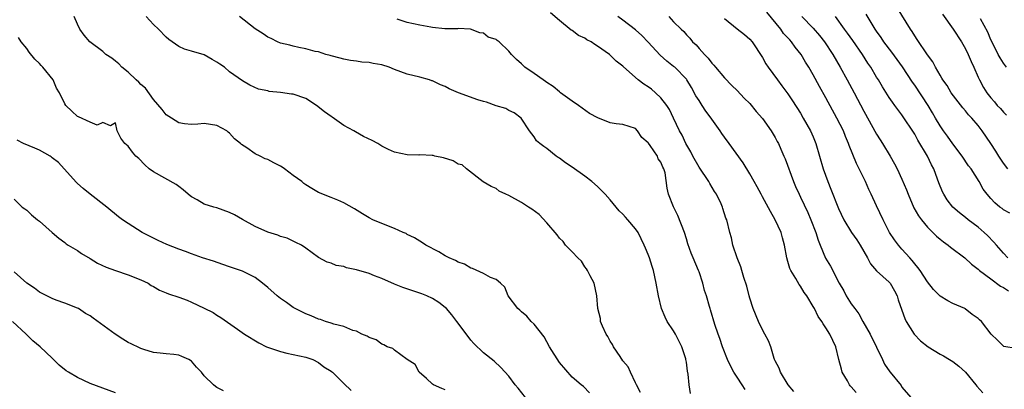
# Model space of a CAD drawing. Units: inches. Extents: x 2553000 to 2556000, y 1557000 to 1560000.
# Drawn here: x 2553884 to 2554039, y 1557880 to 1557938 of the extents above; entities that cross this region are included whole.
import ezdxf

# ---------------------------------------------------------------- set-up
doc = ezdxf.new("R2010")
doc.units = ezdxf.units.IN
doc.header["$MEASUREMENT"] = 0
doc.layers.add('LD25531557_2ft', color=153, linetype='Continuous')

msp = doc.modelspace()

# ---------------------------------------------------------------- linework, layer by layer
at = {"layer": 'LD25531557_2ft'}
for points, elevation in [([(2553973.72, 1557879.72), (2553972.76, 1557880.76), (2553972.42, 1557881), (2553971, 1557882.23), (2553969, 1557884.51), (2553967.45, 1557887), (2553967, 1557887.76), (2553966.56, 1557888.56), (2553965, 1557890.58), (2553964.54, 1557891), (2553963.83, 1557891.83), (2553963, 1557892.5), (2553962.75, 1557892.75), (2553962.42, 1557893), (2553960.93, 1557895), (2553960.38, 1557896.38), (2553959.7, 1557897), (2553959, 1557897.58), (2553958.1, 1557897.9), (2553957, 1557898.52), (2553955.31, 1557899.31), (2553955, 1557899.37), (2553954.01, 1557900.01), (2553953, 1557900.34), (2553952.6, 1557900.6), (2553951.63, 1557901), (2553951, 1557901.34), (2553949.96, 1557901.96), (2553947.92, 1557903), (2553947.38, 1557903.38), (2553947, 1557903.6), (2553946.16, 1557904.16), (2553945, 1557904.69), (2553944.81, 1557904.81), (2553944.36, 1557905), (2553943, 1557905.63), (2553942.03, 1557905.97), (2553939.59, 1557907), (2553939, 1557907.28), (2553937.92, 1557907.92), (2553936.69, 1557908.69), (2553935, 1557909.66), (2553934.07, 1557910.07), (2553933, 1557910.49), (2553931, 1557911.31), (2553929.93, 1557911.93), (2553929, 1557912.51), (2553928.71, 1557912.71), (2553928.38, 1557913), (2553927, 1557913.98), (2553925.66, 1557915), (2553925.28, 1557915.28), (2553925, 1557915.43), (2553923.95, 1557915.95), (2553923, 1557916.47), (2553922.59, 1557916.59), (2553921.79, 1557917), (2553921, 1557917.38), (2553919.7, 1557918.3), (2553918.84, 1557918.84), (2553918.69, 1557919), (2553917.74, 1557919.74), (2553917, 1557920.65), (2553916.78, 1557920.78), (2553916.53, 1557921), (2553915, 1557921.81), (2553914, 1557922), (2553913, 1557922.14), (2553911.96, 1557922.04), (2553911, 1557922), (2553909.9, 1557922.1), (2553909, 1557922.26), (2553907.81, 1557923), (2553907, 1557923.53), (2553906.36, 1557924.36), (2553905, 1557925.91), (2553903.71, 1557927.71), (2553903, 1557928.27), (2553902.67, 1557928.67), (2553902.27, 1557929), (2553901, 1557930.22), (2553899.98, 1557931), (2553899.53, 1557931.53), (2553899, 1557931.98), (2553898.41, 1557932.41), (2553897.5, 1557933), (2553897, 1557933.47), (2553894.93, 1557935), (2553894.06, 1557936.06), (2553893.4, 1557937), (2553893, 1557937.77), (2553892.5, 1557939)], 6746), ([(2553981.78, 1557879.78), (2553981.15, 1557881), (2553981, 1557881.33), (2553980.18, 1557883), (2553979.84, 1557883.84), (2553979, 1557884.8), (2553978.55, 1557885.45), (2553977.54, 1557887), (2553977.37, 1557887.37), (2553977, 1557887.9), (2553976.64, 1557888.64), (2553976.37, 1557889), (2553975.77, 1557890.23), (2553975.48, 1557891), (2553975.44, 1557891.44), (2553975.04, 1557893), (2553974.89, 1557895), (2553974.47, 1557897), (2553973.86, 1557898.14), (2553973.44, 1557899), (2553973.27, 1557899.27), (2553973, 1557899.57), (2553972.46, 1557900.46), (2553971.89, 1557901), (2553971, 1557901.95), (2553969.97, 1557903), (2553969.56, 1557903.56), (2553969, 1557904.08), (2553968.61, 1557904.61), (2553967, 1557906.53), (2553965.82, 1557907.82), (2553964.66, 1557908.66), (2553964.09, 1557909), (2553963, 1557909.7), (2553961, 1557910.8), (2553960.53, 1557911), (2553959.51, 1557911.51), (2553959, 1557911.89), (2553958.21, 1557912.21), (2553956.95, 1557912.95), (2553954.33, 1557915), (2553953.63, 1557915.63), (2553953, 1557915.77), (2553952.26, 1557916.26), (2553950.73, 1557916.73), (2553949.36, 1557917), (2553949.1, 1557917.1), (2553949, 1557917.12), (2553948.9, 1557917.1), (2553947, 1557917.19), (2553946.83, 1557917.17), (2553945, 1557917.21), (2553943, 1557917.61), (2553942.04, 1557918.04), (2553941, 1557918.58), (2553940.34, 1557919), (2553939.47, 1557919.47), (2553938.11, 1557920.11), (2553936.82, 1557920.82), (2553936.56, 1557921), (2553935, 1557921.86), (2553933.15, 1557923.15), (2553933, 1557923.23), (2553931.97, 1557923.97), (2553930.67, 1557925), (2553929, 1557926.06), (2553927, 1557926.75), (2553926.76, 1557926.76), (2553925, 1557927.05), (2553923.21, 1557927.21), (2553923, 1557927.27), (2553921.56, 1557927.56), (2553920.17, 1557928.17), (2553919, 1557928.85), (2553917, 1557930.3), (2553916.18, 1557931), (2553915.47, 1557931.47), (2553915, 1557931.83), (2553914.24, 1557932.24), (2553913, 1557932.96), (2553911, 1557933.56), (2553909.86, 1557933.86), (2553909, 1557934.28), (2553907.91, 1557935), (2553907.39, 1557935.39), (2553907, 1557935.75), (2553905.79, 1557937), (2553905, 1557937.76), (2553903.84, 1557939)], 6744), ([(2553989.65, 1557879.65), (2553989.43, 1557881), (2553989.29, 1557882.71), (2553989.17, 1557883.17), (2553989, 1557884.59), (2553988.94, 1557885), (2553988.92, 1557885.08), (2553988.3, 1557887), (2553987.27, 1557889), (2553987, 1557889.49), (2553985.99, 1557891), (2553985.66, 1557891.66), (2553985.09, 1557893), (2553984.59, 1557895), (2553984.25, 1557897), (2553983.82, 1557899), (2553983.61, 1557899.61), (2553983.19, 1557901), (2553983, 1557901.53), (2553982.54, 1557902.54), (2553982.36, 1557903), (2553981.38, 1557905), (2553981, 1557905.56), (2553979.79, 1557907), (2553979.4, 1557907.4), (2553979, 1557907.85), (2553978.42, 1557908.42), (2553977, 1557910.11), (2553976.22, 1557911), (2553975.62, 1557911.62), (2553975, 1557912.23), (2553974.11, 1557913), (2553973, 1557913.85), (2553971, 1557915.26), (2553969.94, 1557915.94), (2553969, 1557916.67), (2553968.79, 1557916.79), (2553968.48, 1557917), (2553967, 1557918.19), (2553966.52, 1557918.52), (2553965.88, 1557919), (2553965.4, 1557919.4), (2553965, 1557920.03), (2553964.25, 1557921), (2553962.94, 1557923), (2553961.83, 1557923.83), (2553961, 1557924.19), (2553960.52, 1557924.52), (2553959, 1557924.94), (2553957.5, 1557925.5), (2553957, 1557925.61), (2553956.11, 1557925.89), (2553953.06, 1557927), (2553951.61, 1557927.61), (2553951, 1557927.96), (2553950.23, 1557928.23), (2553949, 1557928.86), (2553948.88, 1557928.88), (2553948.53, 1557929), (2553947, 1557929.45), (2553945, 1557929.92), (2553943, 1557930.65), (2553942.15, 1557931), (2553941, 1557931.37), (2553939.62, 1557931.62), (2553939, 1557931.76), (2553937.83, 1557931.83), (2553937, 1557931.96), (2553936.05, 1557932.05), (2553935, 1557932.26), (2553934.42, 1557932.42), (2553933, 1557932.78), (2553932.84, 1557932.84), (2553932.16, 1557933), (2553931, 1557933.41), (2553930.49, 1557933.51), (2553929, 1557933.91), (2553927.91, 1557934.09), (2553927, 1557934.3), (2553926.46, 1557934.46), (2553925, 1557934.81), (2553924.55, 1557935), (2553923.53, 1557935.53), (2553923, 1557935.73), (2553922.26, 1557936.27), (2553921, 1557937.03), (2553918.55, 1557939)], 6742), ([(2554005.93, 1557879.93), (2554005.06, 1557881), (2554003.83, 1557883), (2554003.64, 1557883.64), (2554003, 1557884.8), (2554002.91, 1557885), (2554002.85, 1557885.15), (2554002.31, 1557887), (2554001.93, 1557887.93), (2554001.4, 1557889), (2554001, 1557889.66), (2554000.37, 1557891), (2553999.55, 1557893), (2553999, 1557894.67), (2553998.9, 1557895), (2553998.56, 1557896.56), (2553998.08, 1557897.92), (2553997.77, 1557899), (2553997.59, 1557899.59), (2553996.99, 1557901.01), (2553996.34, 1557903), (2553996.13, 1557904.13), (2553995.85, 1557905), (2553995.38, 1557907), (2553995.25, 1557907.25), (2553994.77, 1557908.77), (2553994.71, 1557909), (2553994.49, 1557909.51), (2553993.76, 1557911), (2553993.46, 1557911.46), (2553992.7, 1557912.7), (2553992.54, 1557913), (2553991, 1557915.28), (2553990.04, 1557917), (2553989.71, 1557917.71), (2553988.91, 1557919), (2553988.32, 1557920.32), (2553987.91, 1557921), (2553986.99, 1557923), (2553986.33, 1557924.33), (2553985.94, 1557925), (2553985, 1557926.2), (2553984.16, 1557927), (2553983.53, 1557927.53), (2553983, 1557927.94), (2553982.32, 1557928.32), (2553981.42, 1557929), (2553979.09, 1557931.09), (2553979, 1557931.2), (2553977.96, 1557931.96), (2553977, 1557932.92), (2553976.9, 1557933), (2553975, 1557934.34), (2553974.56, 1557934.56), (2553974.01, 1557935), (2553973.33, 1557935.33), (2553973, 1557935.59), (2553971.99, 1557935.99), (2553971, 1557936.78), (2553970.85, 1557936.85), (2553969, 1557938.34), (2553967.57, 1557939.57)], 6738), ([(2554015.78, 1557879.78), (2554015, 1557880.69), (2554014.84, 1557880.84), (2554014.72, 1557881), (2554014.39, 1557881.61), (2554013.58, 1557883), (2554013.48, 1557883.48), (2554013.04, 1557885), (2554012.55, 1557887), (2554011.63, 1557889), (2554011, 1557889.99), (2554010.59, 1557890.59), (2554010.36, 1557891), (2554009.78, 1557891.78), (2554009.19, 1557893), (2554009, 1557893.34), (2554007.98, 1557895), (2554007.56, 1557895.56), (2554007, 1557896.53), (2554006.8, 1557896.8), (2554006.26, 1557897.74), (2554005.47, 1557899), (2554005.33, 1557899.33), (2554005, 1557900.44), (2554004.82, 1557901), (2554004.49, 1557903), (2554004.15, 1557904.15), (2554003.95, 1557905), (2554003.01, 1557907), (2554002.27, 1557908.27), (2554001, 1557910.62), (2554000.78, 1557911), (2554000.17, 1557912.17), (2553999.68, 1557913), (2553999, 1557914.23), (2553997.96, 1557915.96), (2553995.77, 1557919), (2553995, 1557920), (2553994.58, 1557920.58), (2553994.34, 1557921), (2553993, 1557922.83), (2553992.9, 1557923), (2553992.09, 1557924.09), (2553991.51, 1557925), (2553991, 1557925.77), (2553990.52, 1557926.52), (2553989.81, 1557927.81), (2553989.08, 1557929), (2553989, 1557929.11), (2553987.17, 1557931), (2553987, 1557931.14), (2553985.94, 1557931.94), (2553984.89, 1557932.89), (2553983, 1557934.95), (2553981.99, 1557935.99), (2553981, 1557936.91), (2553979, 1557938.44), (2553978.18, 1557939)], 6736), ([(2553986.22, 1557939), (2553987, 1557938.15), (2553988.16, 1557937), (2553988.61, 1557936.61), (2553989, 1557936.11), (2553989.56, 1557935.56), (2553989.96, 1557935), (2553990.54, 1557934.54), (2553991, 1557933.97), (2553991.84, 1557933), (2553992.43, 1557932.43), (2553993, 1557931.65), (2553993.33, 1557931.33), (2553993.61, 1557931), (2553995, 1557929.34), (2553996.15, 1557928.15), (2553997, 1557927.32), (2553998.13, 1557926.13), (2553999, 1557925.28), (2554000.03, 1557924.03), (2554001, 1557922.91), (2554002.35, 1557921), (2554003, 1557919.96), (2554003.34, 1557919.34), (2554003.52, 1557919), (2554003.89, 1557918.11), (2554004.38, 1557917), (2554004.56, 1557916.56), (2554005.89, 1557913), (2554006.22, 1557912.22), (2554006.77, 1557911), (2554007, 1557910.54), (2554008.13, 1557908.13), (2554008.61, 1557907), (2554009.39, 1557905), (2554009.77, 1557903.77), (2554010.1, 1557903), (2554010.95, 1557900.95), (2554011.71, 1557899.71), (2554013.11, 1557897), (2554013.81, 1557895.81), (2554014.22, 1557895), (2554015, 1557893.78), (2554015.54, 1557893), (2554016.18, 1557892.18), (2554016.81, 1557891), (2554017.98, 1557889), (2554018.3, 1557888.3), (2554018.97, 1557887), (2554019, 1557886.91), (2554019.93, 1557885), (2554020.24, 1557884.24), (2554021.07, 1557883.07), (2554021.15, 1557883), (2554022.89, 1557880.89), (2554023, 1557880.66), (2554024.41, 1557879)], 6734), ([(2554041, 1557886.73), (2554039.05, 1557887.05), (2554039, 1557887.08), (2554038.04, 1557888.04), (2554037.05, 1557889), (2554035.54, 1557891), (2554035.22, 1557891.22), (2554035, 1557891.43), (2554034.08, 1557892.08), (2554032.96, 1557892.96), (2554032.89, 1557893), (2554031, 1557893.81), (2554030.21, 1557894.21), (2554029, 1557894.99), (2554027.99, 1557895.99), (2554027, 1557897.2), (2554025.85, 1557899), (2554025.49, 1557899.49), (2554025, 1557900.05), (2554024.6, 1557900.6), (2554024.22, 1557901), (2554023, 1557902.39), (2554022.44, 1557903), (2554021.81, 1557903.81), (2554021.02, 1557905), (2554020.01, 1557907), (2554019, 1557909.21), (2554018.16, 1557911), (2554017.77, 1557911.77), (2554017.22, 1557913), (2554015.83, 1557915.83), (2554014.68, 1557918.68), (2554014.59, 1557919), (2554014.11, 1557920.11), (2554013.76, 1557921), (2554012.75, 1557923), (2554011, 1557926.21), (2554010, 1557928), (2554009, 1557929.82), (2554008.3, 1557931), (2554007.8, 1557931.8), (2554007.09, 1557933), (2554006.17, 1557934.17), (2554005.59, 1557935), (2554005.3, 1557935.3), (2554004.34, 1557936.34), (2554003.89, 1557937), (2554001.69, 1557939.69)], 6730), ([(2554007.2, 1557939), (2554009, 1557937.17), (2554009.99, 1557935.99), (2554010.78, 1557935), (2554012.1, 1557933), (2554013.25, 1557931), (2554014.35, 1557929), (2554015.45, 1557927), (2554017, 1557924.1), (2554019, 1557920.46), (2554019.56, 1557919.56), (2554019.95, 1557919), (2554021.13, 1557917), (2554021.81, 1557915.81), (2554022.22, 1557915), (2554023, 1557913.4), (2554023.73, 1557911.73), (2554023.98, 1557911), (2554024.87, 1557908.87), (2554025.61, 1557907.61), (2554026.06, 1557907), (2554027, 1557905.85), (2554027.88, 1557905), (2554028.43, 1557904.43), (2554029, 1557903.95), (2554029.52, 1557903.52), (2554030.27, 1557903), (2554030.67, 1557902.68), (2554032.93, 1557901), (2554033.98, 1557899.98), (2554035, 1557899.2), (2554035.09, 1557899.09), (2554035.21, 1557899), (2554037, 1557897.67), (2554038.55, 1557896.55), (2554039, 1557896.33), (2554039.79, 1557895.79)], 6728), ([(2554039.67, 1557901), (2554039, 1557901.72), (2554037.89, 1557903), (2554037.49, 1557903.49), (2554036.49, 1557904.49), (2554035.97, 1557905), (2554035, 1557905.82), (2554033.45, 1557907), (2554033, 1557907.37), (2554032.07, 1557908.07), (2554031.04, 1557909), (2554030.12, 1557910.12), (2554029.58, 1557911), (2554029.38, 1557911.38), (2554028.81, 1557912.81), (2554028.61, 1557913.39), (2554028.01, 1557915), (2554027.66, 1557915.66), (2554027.03, 1557917), (2554025.52, 1557919.52), (2554025, 1557920.46), (2554023, 1557923.5), (2554022.35, 1557924.35), (2554021.88, 1557925), (2554021.5, 1557925.5), (2554021, 1557926.24), (2554019.93, 1557927.93), (2554019.29, 1557929), (2554019, 1557929.45), (2554018.07, 1557931), (2554017.63, 1557931.63), (2554016.76, 1557933), (2554015.23, 1557935.23), (2554014.39, 1557936.39), (2554013.92, 1557937), (2554012.51, 1557939)], 6726), ([(2554040.01, 1557908.01), (2554039, 1557908.58), (2554038.77, 1557908.77), (2554038.44, 1557909), (2554037.65, 1557909.65), (2554037, 1557910.35), (2554036.42, 1557911), (2554035.82, 1557911.82), (2554035.15, 1557913), (2554033.89, 1557915), (2554033.5, 1557915.5), (2554032.51, 1557917), (2554031, 1557918.94), (2554030.15, 1557920.15), (2554029.52, 1557921), (2554029, 1557921.76), (2554028.3, 1557923), (2554027.81, 1557923.81), (2554027.11, 1557925), (2554025, 1557928.21), (2554024.67, 1557928.67), (2554023.07, 1557931.07), (2554021.38, 1557933.38), (2554020.16, 1557935), (2554019.7, 1557935.7), (2554019, 1557936.66), (2554018.77, 1557937), (2554017.37, 1557939.37)], 6724), ([(2554039.71, 1557915), (2554039, 1557915.9), (2554038.25, 1557917), (2554037.78, 1557917.78), (2554037, 1557919), (2554035.65, 1557921), (2554035, 1557921.81), (2554033.99, 1557923), (2554033.51, 1557923.51), (2554033, 1557924.14), (2554032.59, 1557924.59), (2554030.75, 1557927), (2554030.12, 1557928.12), (2554029.44, 1557929), (2554029.3, 1557929.3), (2554029, 1557929.75), (2554028.28, 1557931), (2554027.85, 1557931.85), (2554027, 1557932.94), (2554025.39, 1557935.39), (2554025, 1557935.94), (2554024.61, 1557936.61), (2554024.34, 1557937), (2554022.3, 1557940.3)], 6722), ([(2554029.36, 1557939.36), (2554031.08, 1557937), (2554032.37, 1557935), (2554033, 1557933.93), (2554033.45, 1557933), (2554033.89, 1557931.89), (2554034.32, 1557931), (2554035, 1557929.45), (2554035.22, 1557929), (2554035.84, 1557927.84), (2554036.39, 1557927), (2554037, 1557926.18), (2554037.56, 1557925.56), (2554038.02, 1557925), (2554038.52, 1557924.52), (2554039, 1557923.91), (2554039.48, 1557923.48)], 6720), ([(2553998.27, 1557880.27), (2553997.82, 1557881), (2553997, 1557882.2), (2553996.51, 1557883), (2553995.98, 1557883.98), (2553995.5, 1557885), (2553994.7, 1557887), (2553994.3, 1557888.3), (2553994.01, 1557889), (2553993.49, 1557890.51), (2553992.81, 1557892.81), (2553992.74, 1557893), (2553992.66, 1557893.34), (2553992.17, 1557895), (2553991.87, 1557895.87), (2553991.61, 1557897), (2553991, 1557898.82), (2553990.93, 1557899), (2553990.06, 1557901), (2553989.75, 1557901.75), (2553989.23, 1557903.23), (2553989, 1557904.01), (2553988.69, 1557905), (2553987.66, 1557907.66), (2553986.99, 1557909.01), (2553986.2, 1557911), (2553985.99, 1557911.99), (2553985.64, 1557914.36), (2553985.46, 1557915), (2553985.28, 1557915.28), (2553985, 1557916.04), (2553984.57, 1557916.57), (2553984.43, 1557917), (2553983.31, 1557918.69), (2553983.04, 1557919.04), (2553983, 1557919.13), (2553981.97, 1557919.97), (2553981.31, 1557921), (2553981, 1557921.34), (2553979, 1557921.97), (2553977.92, 1557922.08), (2553977, 1557922.24), (2553975.04, 1557923.04), (2553973.74, 1557923.74), (2553971.99, 1557925), (2553971, 1557925.64), (2553969.18, 1557927), (2553969, 1557927.11), (2553968, 1557928), (2553967, 1557928.6), (2553966.78, 1557928.78), (2553966.43, 1557929), (2553965, 1557930.03), (2553963.55, 1557931), (2553963, 1557931.52), (2553962.21, 1557932.21), (2553961.42, 1557933), (2553961, 1557933.53), (2553959.47, 1557935), (2553959.18, 1557935.19), (2553959, 1557935.35), (2553957.75, 1557935.75), (2553957, 1557936.35), (2553956.42, 1557936.42), (2553954.99, 1557937.01), (2553953, 1557937.08), (2553952.94, 1557937.06), (2553950.94, 1557937.06), (2553949, 1557937.28), (2553948.7, 1557937.3), (2553947, 1557937.61), (2553945, 1557938.03), (2553943.41, 1557938.6)], 6740), ([(2553995, 1557938.66), (2553997, 1557937.04), (2553998.15, 1557936.15), (2553999, 1557935.44), (2553999.38, 1557935), (2554001, 1557932.53), (2554001.55, 1557931.55), (2554001.92, 1557931), (2554003.38, 1557929), (2554004.08, 1557928.08), (2554005, 1557926.81), (2554005.72, 1557925.72), (2554007, 1557923.75), (2554007.44, 1557923), (2554008.57, 1557921), (2554009, 1557920.03), (2554009.43, 1557919), (2554010.59, 1557915), (2554011.31, 1557913), (2554011.8, 1557911.8), (2554013, 1557908.75), (2554013.82, 1557907), (2554015.05, 1557905), (2554015.86, 1557903.86), (2554016.42, 1557903), (2554017.58, 1557901), (2554018.04, 1557900.04), (2554019, 1557898.96), (2554021, 1557897.18), (2554021.16, 1557897), (2554021.81, 1557895.81), (2554022.24, 1557895), (2554022.4, 1557894.4), (2554023, 1557892.74), (2554023.43, 1557891.43), (2554023.66, 1557891), (2554024.92, 1557889), (2554025.94, 1557887.94), (2554027.11, 1557887), (2554029, 1557885.85), (2554029.55, 1557885.55), (2554030.51, 1557885), (2554031, 1557884.67), (2554031.95, 1557883.95), (2554033.02, 1557883.02), (2554034.65, 1557881), (2554034.8, 1557880.8), (2554035.72, 1557879.72)], 6732), ([(2554039.46, 1557931), (2554039, 1557931.66), (2554038.48, 1557932.48), (2554038.16, 1557933), (2554037.79, 1557933.79), (2554037, 1557935.33), (2554036.51, 1557936.51), (2554035.38, 1557938.61)], 6718), ([(2553963.63, 1557879), (2553962.47, 1557880.47), (2553962.02, 1557881), (2553961, 1557882.36), (2553959.75, 1557883.75), (2553958.72, 1557884.72), (2553957, 1557886.02), (2553955.49, 1557887.49), (2553955, 1557888.04), (2553954.59, 1557888.59), (2553952.83, 1557891), (2553952.04, 1557892.04), (2553951.19, 1557893), (2553951, 1557893.18), (2553949.98, 1557893.98), (2553949, 1557894.58), (2553948.07, 1557895), (2553947.31, 1557895.31), (2553944.32, 1557896.32), (2553943, 1557896.84), (2553941, 1557897.74), (2553939.82, 1557898.18), (2553939, 1557898.51), (2553937, 1557899.1), (2553935.44, 1557899.44), (2553935, 1557899.61), (2553933.81, 1557899.81), (2553933, 1557900.18), (2553932.35, 1557900.34), (2553931, 1557901.05), (2553929, 1557902.53), (2553928.3, 1557903), (2553927.43, 1557903.43), (2553926.07, 1557904.07), (2553925, 1557904.37), (2553924.58, 1557904.58), (2553923, 1557905.06), (2553921, 1557905.92), (2553919, 1557907.02), (2553917.75, 1557907.75), (2553917, 1557908.14), (2553915, 1557908.87), (2553914.52, 1557909), (2553913, 1557909.47), (2553911.86, 1557910.14), (2553911, 1557910.58), (2553910.76, 1557910.76), (2553910.46, 1557911), (2553909.68, 1557911.68), (2553909, 1557912.21), (2553908.54, 1557912.54), (2553905, 1557914.54), (2553904.32, 1557915), (2553903.62, 1557915.62), (2553902.66, 1557916.66), (2553902.19, 1557917), (2553901.66, 1557917.66), (2553901, 1557918.59), (2553900.46, 1557919), (2553899.86, 1557919.86), (2553899.25, 1557921), (2553899, 1557922.26), (2553898.2, 1557921.8), (2553897, 1557922.31), (2553896.13, 1557921.87), (2553895, 1557922.36), (2553893.19, 1557923.19), (2553893, 1557923.25), (2553892.09, 1557924.09), (2553891.17, 1557925), (2553891, 1557925.22), (2553890.18, 1557927), (2553889.69, 1557927.69), (2553889.15, 1557929), (2553887.54, 1557931), (2553887.28, 1557931.28), (2553887, 1557931.61), (2553886.28, 1557932.28), (2553885.4, 1557933.4), (2553885, 1557933.95), (2553884.14, 1557935), (2553883.7, 1557935.7)], 6748), ([(2553951, 1557880.24), (2553950.43, 1557880.43), (2553949.15, 1557881), (2553949, 1557881.12), (2553948.02, 1557881.98), (2553946.89, 1557883), (2553946.23, 1557884.23), (2553945, 1557885), (2553943, 1557886.46), (2553942.71, 1557886.71), (2553941.84, 1557887), (2553941.32, 1557887.32), (2553941, 1557887.41), (2553940.08, 1557888.08), (2553939, 1557888.45), (2553938.69, 1557888.69), (2553937.85, 1557889), (2553937, 1557889.44), (2553936.44, 1557889.56), (2553935, 1557890.21), (2553933.44, 1557890.56), (2553933, 1557890.74), (2553932.1, 1557891), (2553931.31, 1557891.31), (2553931, 1557891.37), (2553929.87, 1557891.87), (2553929, 1557892.19), (2553927.35, 1557893), (2553927, 1557893.2), (2553925.95, 1557893.95), (2553925, 1557894.59), (2553924.5, 1557895), (2553923, 1557896.32), (2553922.2, 1557897), (2553921, 1557897.89), (2553919, 1557898.89), (2553917.43, 1557899.43), (2553917, 1557899.6), (2553915.94, 1557899.94), (2553914.46, 1557900.46), (2553912.72, 1557901), (2553911, 1557901.61), (2553910.02, 1557902.02), (2553909, 1557902.35), (2553907.1, 1557903.1), (2553905.74, 1557903.74), (2553903.23, 1557905), (2553901, 1557906.4), (2553900.13, 1557907), (2553899.48, 1557907.48), (2553897.65, 1557909), (2553895, 1557911.04), (2553893.92, 1557911.92), (2553893, 1557912.72), (2553892.86, 1557912.86), (2553890.93, 1557915), (2553889.99, 1557915.99), (2553889, 1557916.76), (2553888.88, 1557916.88), (2553888.69, 1557917), (2553887, 1557917.95), (2553886.29, 1557918.29), (2553884.52, 1557919), (2553883.51, 1557919.51)], 6750), ([(2553883, 1557910.21), (2553884.28, 1557909), (2553884.71, 1557908.71), (2553885, 1557908.49), (2553885.78, 1557907.78), (2553886.69, 1557907), (2553887, 1557906.76), (2553888.99, 1557905), (2553890.08, 1557904.08), (2553891, 1557903.43), (2553891.23, 1557903.23), (2553891.56, 1557903), (2553893, 1557902.13), (2553893.66, 1557901.66), (2553895, 1557900.89), (2553896.17, 1557900.17), (2553897.54, 1557899.54), (2553899, 1557899.01), (2553901, 1557898.33), (2553903, 1557897.54), (2553904.13, 1557897), (2553904.64, 1557896.64), (2553905, 1557896.47), (2553905.93, 1557895.93), (2553907, 1557895.51), (2553907.35, 1557895.35), (2553909, 1557894.8), (2553910.32, 1557894.32), (2553911, 1557894.03), (2553913, 1557893.1), (2553914.41, 1557892.41), (2553915, 1557891.96), (2553915.6, 1557891.6), (2553918.22, 1557889.78), (2553919.36, 1557889), (2553921.61, 1557887.61), (2553922.81, 1557887), (2553923.12, 1557886.88), (2553925, 1557886.24), (2553926.01, 1557886.01), (2553927, 1557885.76), (2553929, 1557885.35), (2553930.13, 1557885), (2553931, 1557884.54), (2553931.84, 1557883.84), (2553933, 1557883.15), (2553933.08, 1557883.08), (2553933.21, 1557883), (2553935, 1557881.2), (2553936.13, 1557880.13)], 6752), ([(2553916.04, 1557880.04), (2553915, 1557880.6), (2553914.76, 1557880.76), (2553914.47, 1557881), (2553913, 1557882.41), (2553912.55, 1557883), (2553911.79, 1557883.79), (2553911, 1557884.72), (2553910.84, 1557884.84), (2553910.54, 1557885), (2553909.46, 1557885.46), (2553909, 1557885.69), (2553908.21, 1557885.79), (2553907, 1557885.91), (2553906.02, 1557885.98), (2553905, 1557886.11), (2553903.45, 1557886.55), (2553903, 1557886.71), (2553902.81, 1557886.81), (2553901.47, 1557887.47), (2553901, 1557887.66), (2553900.17, 1557888.17), (2553898.96, 1557888.96), (2553895.48, 1557891.48), (2553895, 1557891.89), (2553894.27, 1557892.26), (2553893.17, 1557893), (2553893, 1557893.09), (2553891, 1557893.86), (2553889.66, 1557894.34), (2553889, 1557894.59), (2553888.2, 1557895), (2553887, 1557895.58), (2553886.21, 1557896.21), (2553885, 1557897.02), (2553883, 1557898.82)], 6754), ([(2553899, 1557879.76), (2553895, 1557881.23), (2553893, 1557882.16), (2553891.57, 1557883), (2553891.22, 1557883.22), (2553890.1, 1557884.1), (2553889.22, 1557885), (2553889, 1557885.19), (2553887.14, 1557887), (2553885.95, 1557887.95), (2553884.89, 1557889), (2553882.77, 1557891)], 6756)]:
    msp.add_lwpolyline(points, dxfattribs=dict(at, elevation=elevation))

doc.saveas('drawing.dxf')
